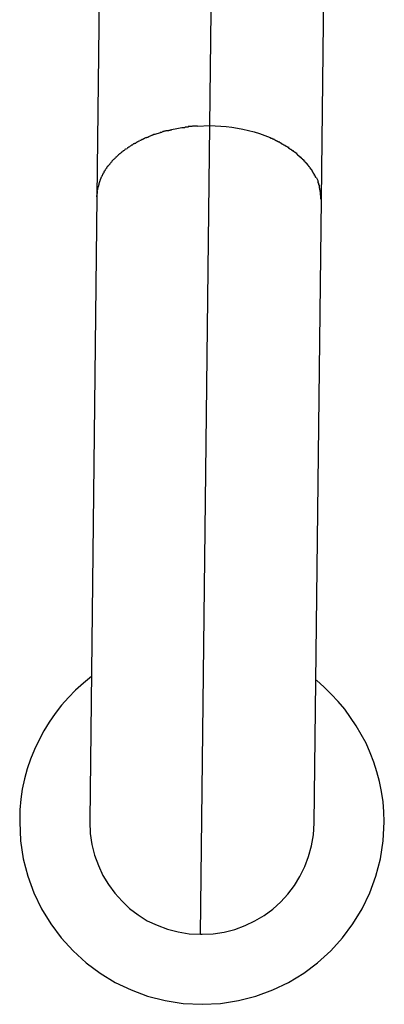
# Model space of a CAD drawing. Extents: x -60 to 60, y -18 to 18.
# Drawn here: x 29 to 29, y 8 to 8 of the extents above; entities that cross this region are included whole.
import ezdxf

# ---------------------------------------------------------------- set-up
doc = ezdxf.new("R2010")
doc.units = 0
doc.layers.get('0').update_dxf_attribs({"linetype": 'CONTINUOUS'})

msp = doc.modelspace()

# ---------------------------------------------------------------- linework, layer by layer
at = {"color": 0}
for points in [[(28.8415, 8.2865), (28.8487, 8.9165)], [(28.7681, 8.8658), (28.7609, 8.2358)], [(28.9209, 8.2339), (28.9282, 8.8639)], [(28.8022, 8.2804), (28.8022, 8.2804), (28.8019, 8.2802), (28.8017, 8.2802), (28.8014, 8.2801), (28.8013, 8.2801), (28.801, 8.2798), (28.8007, 8.2798), (28.8004, 8.2798), (28.8003, 8.2798), (28.8, 8.2795), (28.7997, 8.2795), (28.7994, 8.2793), (28.7992, 8.2793), (28.7989, 8.279), (28.7988, 8.279), (28.7985, 8.279), (28.7985, 8.279)], [(28.8022, 8.2804), (28.8022, 8.2804), (28.8019, 8.2802), (28.8017, 8.2802), (28.8014, 8.2801), (28.8013, 8.2801), (28.801, 8.2798), (28.8007, 8.2798), (28.8004, 8.2798), (28.8003, 8.2798), (28.8, 8.2795), (28.7997, 8.2795), (28.7994, 8.2793), (28.7992, 8.2793), (28.7989, 8.279), (28.7988, 8.279), (28.7985, 8.279), (28.7985, 8.279)], [(28.8023, 8.2803), (28.8061, 8.2816)], [(28.8099, 8.2828), (28.8099, 8.2828), (28.8096, 8.2826), (28.8094, 8.2826), (28.8091, 8.2825), (28.809, 8.2825), (28.8087, 8.2822), (28.8084, 8.2822), (28.8081, 8.2822), (28.8079, 8.2822), (28.8076, 8.2819), (28.8073, 8.2819), (28.807, 8.2817), (28.8067, 8.2817), (28.8064, 8.2816), (28.8062, 8.2816), (28.806, 8.2816), (28.806, 8.2816)], [(28.8099, 8.2828), (28.8099, 8.2828), (28.8096, 8.2826), (28.8094, 8.2826), (28.8091, 8.2825), (28.809, 8.2825), (28.8087, 8.2822), (28.8084, 8.2822), (28.8081, 8.2822), (28.8079, 8.2822), (28.8076, 8.2819), (28.8073, 8.2819), (28.807, 8.2817), (28.8067, 8.2817), (28.8064, 8.2816), (28.8062, 8.2816), (28.806, 8.2816), (28.806, 8.2816)], [(28.8141, 8.2834), (28.8141, 8.2834), (28.8138, 8.2832), (28.8136, 8.2832), (28.8133, 8.2832), (28.8132, 8.2832), (28.8129, 8.283), (28.8126, 8.283), (28.8123, 8.283), (28.8121, 8.283), (28.8118, 8.2827), (28.8115, 8.2827), (28.8112, 8.2827), (28.8109, 8.2827), (28.8106, 8.2827), (28.8104, 8.2827), (28.8101, 8.2827), (28.8101, 8.2827)], [(28.8141, 8.2834), (28.8141, 8.2834), (28.8138, 8.2832), (28.8136, 8.2832), (28.8133, 8.2832), (28.8132, 8.2832), (28.8129, 8.283), (28.8126, 8.283), (28.8123, 8.283), (28.8121, 8.283), (28.8118, 8.2827), (28.8115, 8.2827), (28.8112, 8.2827), (28.8109, 8.2827), (28.8106, 8.2827), (28.8104, 8.2827), (28.8101, 8.2827), (28.8101, 8.2827)], [(28.8141, 8.2837), (28.8179, 8.2845), (28.8215, 8.2852)], [(28.8261, 8.2857), (28.8261, 8.2857), (28.8258, 8.2855), (28.8256, 8.2855), (28.8253, 8.2855), (28.8251, 8.2855), (28.8247, 8.2853), (28.8244, 8.2853), (28.8241, 8.2853), (28.8238, 8.2853), (28.8233, 8.285), (28.823, 8.285), (28.8227, 8.285), (28.8224, 8.285), (28.8221, 8.2849), (28.8219, 8.2849), (28.8217, 8.2849), (28.8217, 8.2849)], [(28.8261, 8.2857), (28.8261, 8.2857), (28.8258, 8.2855), (28.8256, 8.2855), (28.8253, 8.2855), (28.8251, 8.2855), (28.8247, 8.2853), (28.8244, 8.2853), (28.8241, 8.2853), (28.8238, 8.2853), (28.8233, 8.285), (28.823, 8.285), (28.8227, 8.285), (28.8224, 8.285), (28.8221, 8.2849), (28.8219, 8.2849), (28.8217, 8.2849), (28.8217, 8.2849)], [(28.8326, 8.2862), (28.8326, 8.2862), (28.832, 8.286), (28.8317, 8.286), (28.8311, 8.286), (28.8308, 8.286), (28.8302, 8.286), (28.8299, 8.286), (28.8294, 8.286), (28.8291, 8.286), (28.8285, 8.2858), (28.8282, 8.2858), (28.8277, 8.2858), (28.8274, 8.2858), (28.8269, 8.2858), (28.8266, 8.2858), (28.8263, 8.2858), (28.826, 8.2858)], [(28.8326, 8.2862), (28.8326, 8.2862), (28.832, 8.286), (28.8317, 8.286), (28.8311, 8.286), (28.8308, 8.286), (28.8302, 8.286), (28.8299, 8.286), (28.8294, 8.286), (28.8291, 8.286), (28.8285, 8.2858), (28.8282, 8.2858), (28.8277, 8.2858), (28.8274, 8.2858), (28.8269, 8.2858), (28.8266, 8.2858), (28.8263, 8.2858), (28.826, 8.2858)], [(28.8327, 8.2862), (28.8415, 8.2865)], [(28.8348, 7.7103), (28.8415, 8.2865)], [(28.8415, 8.2865), (28.8453, 8.2864), (28.8492, 8.2862), (28.8531, 8.2859), (28.857, 8.2854), (28.861, 8.2847), (28.865, 8.284), (28.869, 8.283), (28.8729, 8.2821), (28.8768, 8.2808), (28.8806, 8.2795), (28.8843, 8.278)], [(28.7879, 8.2739), (28.7879, 8.2739), (28.7876, 8.2736), (28.7873, 8.2736), (28.787, 8.2734), (28.787, 8.2734), (28.7867, 8.2731), (28.7865, 8.2731), (28.7862, 8.2729), (28.7862, 8.2729), (28.7859, 8.2726), (28.7856, 8.2726), (28.7853, 8.2723), (28.7853, 8.2723), (28.785, 8.272), (28.785, 8.272), (28.7847, 8.2719), (28.7847, 8.2719)], [(28.7879, 8.2739), (28.7879, 8.2739), (28.7876, 8.2736), (28.7873, 8.2736), (28.787, 8.2734), (28.787, 8.2734), (28.7867, 8.2731), (28.7865, 8.2731), (28.7862, 8.2729), (28.7862, 8.2729), (28.7859, 8.2726), (28.7856, 8.2726), (28.7853, 8.2723), (28.7853, 8.2723), (28.785, 8.272), (28.785, 8.272), (28.7847, 8.2719), (28.7847, 8.2719)], [(28.7913, 8.2757), (28.7913, 8.2757), (28.791, 8.2754), (28.7907, 8.2754), (28.7904, 8.2752), (28.7904, 8.2752), (28.7901, 8.2749), (28.7898, 8.2749), (28.7895, 8.2747), (28.7895, 8.2747), (28.7892, 8.2744), (28.7889, 8.2744), (28.7886, 8.2741), (28.7886, 8.2741), (28.7883, 8.2738), (28.7882, 8.2738), (28.7879, 8.2738), (28.7879, 8.2738)], [(28.7913, 8.2757), (28.7913, 8.2757), (28.791, 8.2754), (28.7907, 8.2754), (28.7904, 8.2752), (28.7904, 8.2752), (28.7901, 8.2749), (28.7898, 8.2749), (28.7895, 8.2747), (28.7895, 8.2747), (28.7892, 8.2744), (28.7889, 8.2744), (28.7886, 8.2741), (28.7886, 8.2741), (28.7883, 8.2738), (28.7882, 8.2738), (28.7879, 8.2738), (28.7879, 8.2738)], [(28.7947, 8.2774), (28.7947, 8.2774), (28.7944, 8.2771), (28.7941, 8.2771), (28.7938, 8.2769), (28.7938, 8.2769), (28.7935, 8.2766), (28.7933, 8.2766), (28.793, 8.2765), (28.793, 8.2765), (28.7927, 8.2762), (28.7924, 8.2762), (28.7921, 8.276), (28.7921, 8.276), (28.7918, 8.2758), (28.7918, 8.2758), (28.7915, 8.2758), (28.7915, 8.2758)], [(28.7947, 8.2774), (28.7947, 8.2774), (28.7944, 8.2771), (28.7941, 8.2771), (28.7938, 8.2769), (28.7938, 8.2769), (28.7935, 8.2766), (28.7933, 8.2766), (28.793, 8.2765), (28.793, 8.2765), (28.7927, 8.2762), (28.7924, 8.2762), (28.7921, 8.276), (28.7921, 8.276), (28.7918, 8.2758), (28.7918, 8.2758), (28.7915, 8.2758), (28.7915, 8.2758)], [(28.7984, 8.2789), (28.7984, 8.2789), (28.7981, 8.2786), (28.7979, 8.2786), (28.7976, 8.2784), (28.7976, 8.2784), (28.7973, 8.2781), (28.797, 8.2781), (28.7967, 8.2781), (28.7965, 8.2781), (28.7962, 8.2778), (28.7959, 8.2778), (28.7956, 8.2777), (28.7954, 8.2777), (28.7951, 8.2775), (28.7949, 8.2775), (28.7947, 8.2775), (28.7947, 8.2775)], [(28.7984, 8.2789), (28.7984, 8.2789), (28.7981, 8.2786), (28.7979, 8.2786), (28.7976, 8.2784), (28.7976, 8.2784), (28.7973, 8.2781), (28.797, 8.2781), (28.7967, 8.2781), (28.7965, 8.2781), (28.7962, 8.2778), (28.7959, 8.2778), (28.7956, 8.2777), (28.7954, 8.2777), (28.7951, 8.2775), (28.7949, 8.2775), (28.7947, 8.2775), (28.7947, 8.2775)], [(28.8876, 8.2765), (28.8876, 8.2765), (28.8873, 8.2765), (28.8871, 8.2765), (28.8868, 8.2765), (28.8867, 8.2768), (28.8864, 8.2768), (28.8861, 8.277), (28.8858, 8.277), (28.8858, 8.2773), (28.8855, 8.2773), (28.8852, 8.2773), (28.8849, 8.2773), (28.8849, 8.2776), (28.8846, 8.2776), (28.8845, 8.2778), (28.8843, 8.2778), (28.8843, 8.2781)], [(28.8876, 8.2765), (28.8876, 8.2765), (28.8873, 8.2765), (28.8871, 8.2765), (28.8868, 8.2765), (28.8867, 8.2768), (28.8864, 8.2768), (28.8861, 8.277), (28.8858, 8.277), (28.8858, 8.2773), (28.8855, 8.2773), (28.8852, 8.2773), (28.8849, 8.2773), (28.8849, 8.2776), (28.8846, 8.2776), (28.8845, 8.2778), (28.8843, 8.2778), (28.8843, 8.2781)], [(28.8913, 8.2746), (28.8913, 8.2746), (28.891, 8.2746), (28.8908, 8.2746), (28.8905, 8.2746), (28.8904, 8.2749), (28.8901, 8.2749), (28.8898, 8.2751), (28.8895, 8.2751), (28.8895, 8.2754), (28.8892, 8.2754), (28.8889, 8.2756), (28.8886, 8.2756), (28.8884, 8.2759), (28.8881, 8.2759), (28.888, 8.2761), (28.8878, 8.2761), (28.8878, 8.2764)], [(28.8913, 8.2746), (28.8913, 8.2746), (28.891, 8.2746), (28.8908, 8.2746), (28.8905, 8.2746), (28.8904, 8.2749), (28.8901, 8.2749), (28.8898, 8.2751), (28.8895, 8.2751), (28.8895, 8.2754), (28.8892, 8.2754), (28.8889, 8.2756), (28.8886, 8.2756), (28.8884, 8.2759), (28.8881, 8.2759), (28.888, 8.2761), (28.8878, 8.2761), (28.8878, 8.2764)], [(28.8945, 8.2726), (28.8945, 8.2726), (28.8942, 8.2726), (28.894, 8.2727), (28.8937, 8.2727), (28.8937, 8.273), (28.8934, 8.273), (28.8931, 8.2733), (28.8928, 8.2733), (28.8928, 8.2736), (28.8925, 8.2736), (28.8922, 8.2739), (28.8919, 8.2739), (28.8918, 8.2742), (28.8915, 8.2742), (28.8914, 8.2744), (28.8912, 8.2744), (28.8912, 8.2747)], [(28.8945, 8.2726), (28.8945, 8.2726), (28.8942, 8.2726), (28.894, 8.2727), (28.8937, 8.2727), (28.8937, 8.273), (28.8934, 8.273), (28.8931, 8.2733), (28.8928, 8.2733), (28.8928, 8.2736), (28.8925, 8.2736), (28.8922, 8.2739), (28.8919, 8.2739), (28.8918, 8.2742), (28.8915, 8.2742), (28.8914, 8.2744), (28.8912, 8.2744), (28.8912, 8.2747)], [(28.7789, 8.2678), (28.7789, 8.2678), (28.7786, 8.2675), (28.7784, 8.2675), (28.7781, 8.2672), (28.7781, 8.2672), (28.7778, 8.2669), (28.7777, 8.2669), (28.7774, 8.2666), (28.7774, 8.2666), (28.7771, 8.2663), (28.7769, 8.2663), (28.7766, 8.266), (28.7766, 8.266), (28.7763, 8.2657), (28.7763, 8.2657), (28.7761, 8.2656), (28.7761, 8.2656)], [(28.7789, 8.2678), (28.7789, 8.2678), (28.7786, 8.2675), (28.7784, 8.2675), (28.7781, 8.2672), (28.7781, 8.2672), (28.7778, 8.2669), (28.7777, 8.2669), (28.7774, 8.2666), (28.7774, 8.2666), (28.7771, 8.2663), (28.7769, 8.2663), (28.7766, 8.266), (28.7766, 8.266), (28.7763, 8.2657), (28.7763, 8.2657), (28.7761, 8.2656), (28.7761, 8.2656)], [(28.7816, 8.2699), (28.7816, 8.2699), (28.7813, 8.2696), (28.7811, 8.2696), (28.7808, 8.2693), (28.7808, 8.2693), (28.7805, 8.269), (28.7805, 8.269), (28.7802, 8.2688), (28.7802, 8.2688), (28.7799, 8.2685), (28.7797, 8.2685), (28.7794, 8.2682), (28.7794, 8.2682), (28.7791, 8.2679), (28.7791, 8.2679), (28.7789, 8.2678), (28.7789, 8.2678)], [(28.7816, 8.2699), (28.7816, 8.2699), (28.7813, 8.2696), (28.7811, 8.2696), (28.7808, 8.2693), (28.7808, 8.2693), (28.7805, 8.269), (28.7805, 8.269), (28.7802, 8.2688), (28.7802, 8.2688), (28.7799, 8.2685), (28.7797, 8.2685), (28.7794, 8.2682), (28.7794, 8.2682), (28.7791, 8.2679), (28.7791, 8.2679), (28.7789, 8.2678), (28.7789, 8.2678)], [(28.7848, 8.272), (28.7848, 8.272), (28.7845, 8.2717), (28.7843, 8.2717), (28.784, 8.2714), (28.784, 8.2714), (28.7837, 8.2711), (28.7835, 8.2711), (28.7832, 8.2709), (28.7832, 8.2709), (28.7829, 8.2706), (28.7827, 8.2706), (28.7824, 8.2703), (28.7824, 8.2703), (28.7821, 8.27), (28.7821, 8.27), (28.7819, 8.2698), (28.7819, 8.2698)], [(28.7848, 8.272), (28.7848, 8.272), (28.7845, 8.2717), (28.7843, 8.2717), (28.784, 8.2714), (28.784, 8.2714), (28.7837, 8.2711), (28.7835, 8.2711), (28.7832, 8.2709), (28.7832, 8.2709), (28.7829, 8.2706), (28.7827, 8.2706), (28.7824, 8.2703), (28.7824, 8.2703), (28.7821, 8.27), (28.7821, 8.27), (28.7819, 8.2698), (28.7819, 8.2698)], [(28.8979, 8.2708), (28.8979, 8.2708), (28.8976, 8.2708), (28.8973, 8.2708), (28.897, 8.2708), (28.897, 8.2711), (28.8967, 8.2711), (28.8965, 8.2714), (28.8962, 8.2714), (28.8962, 8.2717), (28.8959, 8.2717), (28.8956, 8.2718), (28.8953, 8.2718), (28.8953, 8.2721), (28.895, 8.2721), (28.895, 8.2724), (28.8947, 8.2724), (28.8947, 8.2727)], [(28.8979, 8.2708), (28.8979, 8.2708), (28.8976, 8.2708), (28.8973, 8.2708), (28.897, 8.2708), (28.897, 8.2711), (28.8967, 8.2711), (28.8965, 8.2714), (28.8962, 8.2714), (28.8962, 8.2717), (28.8959, 8.2717), (28.8956, 8.2718), (28.8953, 8.2718), (28.8953, 8.2721), (28.895, 8.2721), (28.895, 8.2724), (28.8947, 8.2724), (28.8947, 8.2727)], [(28.901, 8.2686), (28.901, 8.2686), (28.9007, 8.2686), (28.9004, 8.2686), (28.9001, 8.2686), (28.9001, 8.2689), (28.8998, 8.2689), (28.8996, 8.2692), (28.8993, 8.2692), (28.8993, 8.2695), (28.899, 8.2695), (28.8987, 8.2697), (28.8984, 8.2697), (28.8984, 8.27), (28.8981, 8.27), (28.898, 8.2703), (28.8977, 8.2703), (28.8977, 8.2706)], [(28.901, 8.2686), (28.901, 8.2686), (28.9007, 8.2686), (28.9004, 8.2686), (28.9001, 8.2686), (28.9001, 8.2689), (28.8998, 8.2689), (28.8996, 8.2692), (28.8993, 8.2692), (28.8993, 8.2695), (28.899, 8.2695), (28.8987, 8.2697), (28.8984, 8.2697), (28.8984, 8.27), (28.8981, 8.27), (28.898, 8.2703), (28.8977, 8.2703), (28.8977, 8.2706)], [(28.9037, 8.2665), (28.9037, 8.2665), (28.9034, 8.2665), (28.9032, 8.2667), (28.9029, 8.2667), (28.9029, 8.267), (28.9026, 8.267), (28.9024, 8.2673), (28.9021, 8.2673), (28.9021, 8.2676), (28.9018, 8.2676), (28.9016, 8.2678), (28.9013, 8.2678), (28.9013, 8.2681), (28.901, 8.2681), (28.901, 8.2684), (28.9007, 8.2684), (28.9007, 8.2687)], [(28.9037, 8.2665), (28.9037, 8.2665), (28.9034, 8.2665), (28.9032, 8.2667), (28.9029, 8.2667), (28.9029, 8.267), (28.9026, 8.267), (28.9024, 8.2673), (28.9021, 8.2673), (28.9021, 8.2676), (28.9018, 8.2676), (28.9016, 8.2678), (28.9013, 8.2678), (28.9013, 8.2681), (28.901, 8.2681), (28.901, 8.2684), (28.9007, 8.2684), (28.9007, 8.2687)], [(28.9062, 8.264), (28.9062, 8.264), (28.9059, 8.264), (28.9058, 8.2641), (28.9055, 8.2641), (28.9055, 8.2644), (28.9052, 8.2644), (28.9052, 8.2647), (28.9049, 8.2647), (28.9049, 8.265), (28.9046, 8.265), (28.9045, 8.2653), (28.9042, 8.2653), (28.9042, 8.2656), (28.9039, 8.2656), (28.9039, 8.2659), (28.9036, 8.266), (28.9036, 8.2663)], [(28.9062, 8.264), (28.9062, 8.264), (28.9059, 8.264), (28.9058, 8.2641), (28.9055, 8.2641), (28.9055, 8.2644), (28.9052, 8.2644), (28.9052, 8.2647), (28.9049, 8.2647), (28.9049, 8.265), (28.9046, 8.265), (28.9045, 8.2653), (28.9042, 8.2653), (28.9042, 8.2656), (28.9039, 8.2656), (28.9039, 8.2659), (28.9036, 8.266), (28.9036, 8.2663)], [(28.7715, 8.2608), (28.7715, 8.2608), (28.7712, 8.2605), (28.7712, 8.2604), (28.7709, 8.2601), (28.7709, 8.2601), (28.7706, 8.2598), (28.7706, 8.2598), (28.7704, 8.2595), (28.7704, 8.2595), (28.7701, 8.2592), (28.7701, 8.2591), (28.7698, 8.2588), (28.7698, 8.2588), (28.7695, 8.2585), (28.7695, 8.2585), (28.7694, 8.2583), (28.7694, 8.2583)], [(28.7715, 8.2608), (28.7715, 8.2608), (28.7712, 8.2605), (28.7712, 8.2604), (28.7709, 8.2601), (28.7709, 8.2601), (28.7706, 8.2598), (28.7706, 8.2598), (28.7704, 8.2595), (28.7704, 8.2595), (28.7701, 8.2592), (28.7701, 8.2591), (28.7698, 8.2588), (28.7698, 8.2588), (28.7695, 8.2585), (28.7695, 8.2585), (28.7694, 8.2583), (28.7694, 8.2583)], [(28.7738, 8.2633), (28.7738, 8.2633), (28.7735, 8.263), (28.7734, 8.2629), (28.7731, 8.2626), (28.7731, 8.2626), (28.7728, 8.2623), (28.7728, 8.2623), (28.7725, 8.262), (28.7725, 8.262), (28.7722, 8.2617), (28.7721, 8.2616), (28.7718, 8.2613), (28.7718, 8.2613), (28.7715, 8.261), (28.7715, 8.261), (28.7713, 8.2608), (28.7713, 8.2608)], [(28.7738, 8.2633), (28.7738, 8.2633), (28.7735, 8.263), (28.7734, 8.2629), (28.7731, 8.2626), (28.7731, 8.2626), (28.7728, 8.2623), (28.7728, 8.2623), (28.7725, 8.262), (28.7725, 8.262), (28.7722, 8.2617), (28.7721, 8.2616), (28.7718, 8.2613), (28.7718, 8.2613), (28.7715, 8.261), (28.7715, 8.261), (28.7713, 8.2608), (28.7713, 8.2608)], [(28.7762, 8.2656), (28.7762, 8.2656), (28.7759, 8.2653), (28.7757, 8.2651), (28.7754, 8.2648), (28.7754, 8.2648), (28.7751, 8.2645), (28.7751, 8.2645), (28.7748, 8.2642), (28.7748, 8.2642), (28.7745, 8.2639), (28.7744, 8.2639), (28.7741, 8.2636), (28.7741, 8.2636), (28.7738, 8.2633), (28.7738, 8.2633), (28.7737, 8.2631), (28.7737, 8.2631)], [(28.7762, 8.2656), (28.7762, 8.2656), (28.7759, 8.2653), (28.7757, 8.2651), (28.7754, 8.2648), (28.7754, 8.2648), (28.7751, 8.2645), (28.7751, 8.2645), (28.7748, 8.2642), (28.7748, 8.2642), (28.7745, 8.2639), (28.7744, 8.2639), (28.7741, 8.2636), (28.7741, 8.2636), (28.7738, 8.2633), (28.7738, 8.2633), (28.7737, 8.2631), (28.7737, 8.2631)], [(28.9088, 8.2617), (28.9088, 8.2617), (28.9085, 8.2617), (28.9084, 8.2618), (28.9081, 8.2618), (28.9081, 8.2621), (28.9078, 8.2621), (28.9077, 8.2624), (28.9074, 8.2626), (28.9074, 8.2629), (28.9071, 8.2629), (28.9069, 8.2632), (28.9066, 8.2633), (28.9066, 8.2636), (28.9063, 8.2636), (28.9063, 8.2639), (28.9062, 8.264), (28.9062, 8.2643)], [(28.9088, 8.2617), (28.9088, 8.2617), (28.9085, 8.2617), (28.9084, 8.2618), (28.9081, 8.2618), (28.9081, 8.2621), (28.9078, 8.2621), (28.9077, 8.2624), (28.9074, 8.2626), (28.9074, 8.2629), (28.9071, 8.2629), (28.9069, 8.2632), (28.9066, 8.2633), (28.9066, 8.2636), (28.9063, 8.2636), (28.9063, 8.2639), (28.9062, 8.264), (28.9062, 8.2643)], [(28.9109, 8.2592), (28.9109, 8.2592), (28.9106, 8.2592), (28.9106, 8.2594), (28.9103, 8.2594), (28.9103, 8.2597), (28.91, 8.2597), (28.91, 8.26), (28.9097, 8.2602), (28.9097, 8.2605), (28.9094, 8.2605), (28.9093, 8.2608), (28.909, 8.2609), (28.909, 8.2612), (28.9087, 8.2612), (28.9087, 8.2615), (28.9086, 8.2615), (28.9086, 8.2618)], [(28.9109, 8.2592), (28.9109, 8.2592), (28.9106, 8.2592), (28.9106, 8.2594), (28.9103, 8.2594), (28.9103, 8.2597), (28.91, 8.2597), (28.91, 8.26), (28.9097, 8.2602), (28.9097, 8.2605), (28.9094, 8.2605), (28.9093, 8.2608), (28.909, 8.2609), (28.909, 8.2612), (28.9087, 8.2612), (28.9087, 8.2615), (28.9086, 8.2615), (28.9086, 8.2618)], [(28.9128, 8.2569), (28.9128, 8.2569), (28.9125, 8.2569), (28.9125, 8.2571), (28.9123, 8.2571), (28.9123, 8.2574), (28.912, 8.2574), (28.912, 8.2577), (28.9118, 8.2578), (28.9118, 8.2581), (28.9115, 8.2581), (28.9115, 8.2584), (28.9112, 8.2584), (28.9112, 8.2587), (28.9109, 8.2587), (28.9109, 8.259), (28.9109, 8.2592), (28.9109, 8.2595)], [(28.9128, 8.2569), (28.9128, 8.2569), (28.9125, 8.2569), (28.9125, 8.2571), (28.9123, 8.2571), (28.9123, 8.2574), (28.912, 8.2574), (28.912, 8.2577), (28.9118, 8.2578), (28.9118, 8.2581), (28.9115, 8.2581), (28.9115, 8.2584), (28.9112, 8.2584), (28.9112, 8.2587), (28.9109, 8.2587), (28.9109, 8.259), (28.9109, 8.2592), (28.9109, 8.2595)], [(28.766, 8.2534), (28.766, 8.2534), (28.7657, 8.2531), (28.7657, 8.2529), (28.7655, 8.2526), (28.7655, 8.2526), (28.7652, 8.2523), (28.7652, 8.2523), (28.7652, 8.252), (28.7652, 8.252), (28.7649, 8.2517), (28.7649, 8.2516), (28.7649, 8.2513), (28.7649, 8.2513), (28.7647, 8.251), (28.7647, 8.251), (28.7647, 8.2508), (28.7647, 8.2508)], [(28.766, 8.2534), (28.766, 8.2534), (28.7657, 8.2531), (28.7657, 8.2529), (28.7655, 8.2526), (28.7655, 8.2526), (28.7652, 8.2523), (28.7652, 8.2523), (28.7652, 8.252), (28.7652, 8.252), (28.7649, 8.2517), (28.7649, 8.2516), (28.7649, 8.2513), (28.7649, 8.2513), (28.7647, 8.251), (28.7647, 8.251), (28.7647, 8.2508), (28.7647, 8.2508)], [(28.7676, 8.2561), (28.7676, 8.2561), (28.7673, 8.2558), (28.7673, 8.2556), (28.767, 8.2553), (28.767, 8.2553), (28.7667, 8.255), (28.7667, 8.255), (28.7667, 8.2547), (28.7667, 8.2547), (28.7664, 8.2544), (28.7664, 8.2543), (28.7662, 8.254), (28.7662, 8.254), (28.7659, 8.2537), (28.7659, 8.2537), (28.7659, 8.2534), (28.7659, 8.2534)], [(28.7676, 8.2561), (28.7676, 8.2561), (28.7673, 8.2558), (28.7673, 8.2556), (28.767, 8.2553), (28.767, 8.2553), (28.7667, 8.255), (28.7667, 8.255), (28.7667, 8.2547), (28.7667, 8.2547), (28.7664, 8.2544), (28.7664, 8.2543), (28.7662, 8.254), (28.7662, 8.254), (28.7659, 8.2537), (28.7659, 8.2537), (28.7659, 8.2534), (28.7659, 8.2534)], [(28.7694, 8.2584), (28.7694, 8.2584), (28.7691, 8.2581), (28.7691, 8.2581), (28.7688, 8.2578), (28.7688, 8.2578), (28.7685, 8.2575), (28.7685, 8.2575), (28.7683, 8.2572), (28.7683, 8.2572), (28.768, 8.2569), (28.768, 8.2568), (28.7678, 8.2565), (28.7678, 8.2565), (28.7676, 8.2562), (28.7676, 8.2562), (28.7676, 8.256), (28.7676, 8.256)], [(28.7694, 8.2584), (28.7694, 8.2584), (28.7691, 8.2581), (28.7691, 8.2581), (28.7688, 8.2578), (28.7688, 8.2578), (28.7685, 8.2575), (28.7685, 8.2575), (28.7683, 8.2572), (28.7683, 8.2572), (28.768, 8.2569), (28.768, 8.2568), (28.7678, 8.2565), (28.7678, 8.2565), (28.7676, 8.2562), (28.7676, 8.2562), (28.7676, 8.256), (28.7676, 8.256)], [(28.9146, 8.2544), (28.9146, 8.2544), (28.9143, 8.2544), (28.9143, 8.2546), (28.9141, 8.2546), (28.9141, 8.2549), (28.9138, 8.2549), (28.9138, 8.2552), (28.9137, 8.2552), (28.9137, 8.2555), (28.9134, 8.2555), (28.9134, 8.2558), (28.9132, 8.2558), (28.9132, 8.2561), (28.9129, 8.2561), (28.9129, 8.2564), (28.9129, 8.2565), (28.9129, 8.2568)], [(28.9146, 8.2544), (28.9146, 8.2544), (28.9143, 8.2544), (28.9143, 8.2546), (28.9141, 8.2546), (28.9141, 8.2549), (28.9138, 8.2549), (28.9138, 8.2552), (28.9137, 8.2552), (28.9137, 8.2555), (28.9134, 8.2555), (28.9134, 8.2558), (28.9132, 8.2558), (28.9132, 8.2561), (28.9129, 8.2561), (28.9129, 8.2564), (28.9129, 8.2565), (28.9129, 8.2568)], [(28.9161, 8.2518), (28.9161, 8.2518), (28.9158, 8.2518), (28.9158, 8.252), (28.9156, 8.252), (28.9156, 8.2523), (28.9153, 8.2523), (28.9153, 8.2526), (28.9153, 8.2526), (28.9153, 8.2529), (28.915, 8.2529), (28.915, 8.2532), (28.9149, 8.2532), (28.9149, 8.2535), (28.9146, 8.2535), (28.9146, 8.2538), (28.9146, 8.254), (28.9146, 8.2543)], [(28.9161, 8.2518), (28.9161, 8.2518), (28.9158, 8.2518), (28.9158, 8.252), (28.9156, 8.252), (28.9156, 8.2523), (28.9153, 8.2523), (28.9153, 8.2526), (28.9153, 8.2526), (28.9153, 8.2529), (28.915, 8.2529), (28.915, 8.2532), (28.9149, 8.2532), (28.9149, 8.2535), (28.9146, 8.2535), (28.9146, 8.2538), (28.9146, 8.254), (28.9146, 8.2543)], [(28.9175, 8.2492), (28.9175, 8.2492), (28.9172, 8.2492), (28.9172, 8.2494), (28.917, 8.2494), (28.917, 8.2497), (28.9167, 8.2497), (28.9167, 8.25), (28.9167, 8.2501), (28.9167, 8.2504), (28.9164, 8.2504), (28.9164, 8.2507), (28.9164, 8.2507), (28.9164, 8.251), (28.9161, 8.251), (28.9161, 8.2513), (28.9161, 8.2515), (28.9161, 8.2518)], [(28.9175, 8.2492), (28.9175, 8.2492), (28.9172, 8.2492), (28.9172, 8.2494), (28.917, 8.2494), (28.917, 8.2497), (28.9167, 8.2497), (28.9167, 8.25), (28.9167, 8.2501), (28.9167, 8.2504), (28.9164, 8.2504), (28.9164, 8.2507), (28.9164, 8.2507), (28.9164, 8.251), (28.9161, 8.251), (28.9161, 8.2513), (28.9161, 8.2515), (28.9161, 8.2518)], [(28.7626, 8.2457), (28.7626, 8.2457), (28.7623, 8.2454), (28.7623, 8.2453), (28.7623, 8.245), (28.7623, 8.245), (28.7622, 8.2447), (28.7622, 8.2447), (28.7622, 8.2444), (28.7622, 8.2444), (28.7619, 8.2441), (28.7619, 8.2441), (28.7619, 8.2438), (28.7619, 8.2438), (28.7619, 8.2435), (28.7619, 8.2435), (28.7619, 8.2433), (28.7619, 8.2433)], [(28.7626, 8.2457), (28.7626, 8.2457), (28.7623, 8.2454), (28.7623, 8.2453), (28.7623, 8.245), (28.7623, 8.245), (28.7622, 8.2447), (28.7622, 8.2447), (28.7622, 8.2444), (28.7622, 8.2444), (28.7619, 8.2441), (28.7619, 8.2441), (28.7619, 8.2438), (28.7619, 8.2438), (28.7619, 8.2435), (28.7619, 8.2435), (28.7619, 8.2433), (28.7619, 8.2433)], [(28.7635, 8.2483), (28.7635, 8.2483), (28.7632, 8.248), (28.7632, 8.2478), (28.7632, 8.2475), (28.7632, 8.2475), (28.763, 8.2472), (28.763, 8.2472), (28.763, 8.2469), (28.763, 8.2469), (28.7627, 8.2466), (28.7627, 8.2466), (28.7627, 8.2463), (28.7627, 8.2463), (28.7625, 8.246), (28.7625, 8.246), (28.7625, 8.2457), (28.7625, 8.2457)], [(28.7635, 8.2483), (28.7635, 8.2483), (28.7632, 8.248), (28.7632, 8.2478), (28.7632, 8.2475), (28.7632, 8.2475), (28.763, 8.2472), (28.763, 8.2472), (28.763, 8.2469), (28.763, 8.2469), (28.7627, 8.2466), (28.7627, 8.2466), (28.7627, 8.2463), (28.7627, 8.2463), (28.7625, 8.246), (28.7625, 8.246), (28.7625, 8.2457), (28.7625, 8.2457)], [(28.7646, 8.2509), (28.7646, 8.2509), (28.7643, 8.2506), (28.7643, 8.2504), (28.7642, 8.2501), (28.7642, 8.2501), (28.7639, 8.2498), (28.7639, 8.2498), (28.7639, 8.2495), (28.7639, 8.2495), (28.7636, 8.2492), (28.7636, 8.2491), (28.7636, 8.2488), (28.7636, 8.2488), (28.7634, 8.2485), (28.7634, 8.2485), (28.7634, 8.2483), (28.7634, 8.2483)], [(28.7646, 8.2509), (28.7646, 8.2509), (28.7643, 8.2506), (28.7643, 8.2504), (28.7642, 8.2501), (28.7642, 8.2501), (28.7639, 8.2498), (28.7639, 8.2498), (28.7639, 8.2495), (28.7639, 8.2495), (28.7636, 8.2492), (28.7636, 8.2491), (28.7636, 8.2488), (28.7636, 8.2488), (28.7634, 8.2485), (28.7634, 8.2485), (28.7634, 8.2483), (28.7634, 8.2483)], [(28.9175, 8.2492), (28.9186, 8.2469)], [(28.9195, 8.244), (28.9195, 8.244), (28.9192, 8.244), (28.9192, 8.2443), (28.9192, 8.2443), (28.9192, 8.2446), (28.919, 8.2446), (28.919, 8.2449), (28.919, 8.2451), (28.919, 8.2454), (28.9187, 8.2454), (28.9187, 8.2457), (28.9187, 8.2458), (28.9187, 8.2461), (28.9186, 8.2461), (28.9186, 8.2464), (28.9186, 8.2466), (28.9186, 8.2469)], [(28.9195, 8.244), (28.9195, 8.244), (28.9192, 8.244), (28.9192, 8.2443), (28.9192, 8.2443), (28.9192, 8.2446), (28.919, 8.2446), (28.919, 8.2449), (28.919, 8.2451), (28.919, 8.2454), (28.9187, 8.2454), (28.9187, 8.2457), (28.9187, 8.2458), (28.9187, 8.2461), (28.9186, 8.2461), (28.9186, 8.2464), (28.9186, 8.2466), (28.9186, 8.2469)], [(28.7609, 8.2358), (28.761, 8.2382)], [(28.7613, 8.2406), (28.7613, 8.2406), (28.7611, 8.2403), (28.7611, 8.2402), (28.7611, 8.2399), (28.7611, 8.2399), (28.7611, 8.2396), (28.7611, 8.2396), (28.7611, 8.2393), (28.7611, 8.2393), (28.7611, 8.239), (28.7611, 8.2389), (28.7611, 8.2386), (28.7611, 8.2386), (28.7611, 8.2383), (28.7611, 8.2383), (28.7611, 8.2381), (28.7611, 8.2381)], [(28.7613, 8.2406), (28.7613, 8.2406), (28.7611, 8.2403), (28.7611, 8.2402), (28.7611, 8.2399), (28.7611, 8.2399), (28.7611, 8.2396), (28.7611, 8.2396), (28.7611, 8.2393), (28.7611, 8.2393), (28.7611, 8.239), (28.7611, 8.2389), (28.7611, 8.2386), (28.7611, 8.2386), (28.7611, 8.2383), (28.7611, 8.2383), (28.7611, 8.2381), (28.7611, 8.2381)], [(28.7619, 8.2431), (28.7619, 8.2431), (28.7616, 8.2428), (28.7616, 8.2427), (28.7616, 8.2424), (28.7616, 8.2424), (28.7615, 8.2421), (28.7615, 8.2421), (28.7615, 8.2418), (28.7615, 8.2418), (28.7613, 8.2415), (28.7613, 8.2415), (28.7613, 8.2412), (28.7613, 8.2412), (28.7613, 8.2409), (28.7613, 8.2409), (28.7613, 8.2407), (28.7613, 8.2407)], [(28.7619, 8.2431), (28.7619, 8.2431), (28.7616, 8.2428), (28.7616, 8.2427), (28.7616, 8.2424), (28.7616, 8.2424), (28.7615, 8.2421), (28.7615, 8.2421), (28.7615, 8.2418), (28.7615, 8.2418), (28.7613, 8.2415), (28.7613, 8.2415), (28.7613, 8.2412), (28.7613, 8.2412), (28.7613, 8.2409), (28.7613, 8.2409), (28.7613, 8.2407), (28.7613, 8.2407)], [(28.9203, 8.2396), (28.9203, 8.2396), (28.92, 8.2396), (28.92, 8.2399), (28.92, 8.2402), (28.92, 8.2405), (28.9198, 8.2408), (28.9198, 8.2411), (28.9198, 8.2414), (28.9198, 8.2417), (28.9195, 8.2419), (28.9195, 8.2422), (28.9195, 8.2425), (28.9195, 8.2428), (28.9195, 8.2431), (28.9195, 8.2434), (28.9195, 8.2437), (28.9195, 8.244)], [(28.9203, 8.2396), (28.9203, 8.2396), (28.92, 8.2396), (28.92, 8.2399), (28.92, 8.2402), (28.92, 8.2405), (28.9198, 8.2408), (28.9198, 8.2411), (28.9198, 8.2414), (28.9198, 8.2417), (28.9195, 8.2419), (28.9195, 8.2422), (28.9195, 8.2425), (28.9195, 8.2428), (28.9195, 8.2431), (28.9195, 8.2434), (28.9195, 8.2437), (28.9195, 8.244)], [(28.9208, 8.2339), (28.9208, 8.2339), (28.9206, 8.2342), (28.9206, 8.2345), (28.9206, 8.2348), (28.9206, 8.2352), (28.9205, 8.2355), (28.9205, 8.2358), (28.9205, 8.2361), (28.9205, 8.2367), (28.9202, 8.237), (28.9202, 8.2373), (28.9202, 8.2376), (28.9202, 8.2382), (28.9202, 8.2385), (28.9202, 8.2389), (28.9202, 8.2392), (28.9202, 8.2397)], [(28.9208, 8.2339), (28.9208, 8.2339), (28.9206, 8.2342), (28.9206, 8.2345), (28.9206, 8.2348), (28.9206, 8.2352), (28.9205, 8.2355), (28.9205, 8.2358), (28.9205, 8.2361), (28.9205, 8.2367), (28.9202, 8.237), (28.9202, 8.2373), (28.9202, 8.2376), (28.9202, 8.2382), (28.9202, 8.2385), (28.9202, 8.2389), (28.9202, 8.2392), (28.9202, 8.2397)], [(28.7609, 8.2358), (28.7558, 7.7912)], [(28.9158, 7.7893), (28.9209, 8.2339)], [(28.7571, 7.8939), (28.7571, 7.8939), (28.7512, 7.8891), (28.7457, 7.8842), (28.7405, 7.8789), (28.7357, 7.8734), (28.731, 7.8675), (28.7269, 7.8614), (28.723, 7.8551), (28.7196, 7.8487), (28.7163, 7.8419), (28.7135, 7.8351), (28.7111, 7.828), (28.7093, 7.821), (28.7076, 7.8137), (28.7066, 7.8065), (28.7059, 7.799), (28.7058, 7.7918)], [(28.7571, 7.8939), (28.7571, 7.8939), (28.7512, 7.8891), (28.7457, 7.8842), (28.7405, 7.8789), (28.7357, 7.8734), (28.731, 7.8675), (28.7269, 7.8614), (28.723, 7.8551), (28.7196, 7.8487), (28.7163, 7.8419), (28.7135, 7.8351), (28.7111, 7.828), (28.7093, 7.821), (28.7076, 7.8137), (28.7066, 7.8065), (28.7059, 7.799), (28.7058, 7.7918)], [(28.7058, 7.7918), (28.7058, 7.7918), (28.7058, 7.7916), (28.7058, 7.7916), (28.7058, 7.7915), (28.7058, 7.7915), (28.7058, 7.7912), (28.7058, 7.7912), (28.7058, 7.791), (28.7058, 7.791), (28.7058, 7.7907), (28.7058, 7.7907), (28.7058, 7.7904), (28.7058, 7.7904), (28.7058, 7.7903), (28.7058, 7.7903), (28.7058, 7.7903), (28.7058, 7.7903), (28.7058, 7.7903), (28.7064, 7.7769), (28.7084, 7.764), (28.7115, 7.7515), (28.716, 7.7397), (28.7214, 7.7283), (28.7279, 7.7176), (28.7354, 7.7076), (28.7439, 7.6984), (28.7531, 7.6899), (28.7631, 7.6824), (28.7738, 7.6759), (28.7852, 7.6705), (28.797, 7.666), (28.8095, 7.6629), (28.8224, 7.6609), (28.8358, 7.6603), (28.8358, 7.6603), (28.8489, 7.6609), (28.8618, 7.6629), (28.8742, 7.666), (28.8862, 7.6705), (28.8975, 7.6759), (28.9083, 7.6824), (28.9182, 7.6899), (28.9276, 7.6984), (28.9359, 7.7076), (28.9434, 7.7176), (28.9499, 7.7283), (28.9555, 7.7397), (28.9597, 7.7515), (28.963, 7.764), (28.965, 7.7769), (28.9658, 7.7903), (28.9658, 7.7903), (28.9655, 7.7975), (28.9649, 7.8047), (28.9638, 7.8119), (28.9624, 7.8191), (28.9605, 7.826), (28.9583, 7.8329), (28.9557, 7.8395), (28.9528, 7.8463), (28.9494, 7.8526), (28.9457, 7.8588), (28.9417, 7.8647), (28.9376, 7.8706), (28.9329, 7.8761), (28.928, 7.8814), (28.9228, 7.8864), (28.9175, 7.8913)], [(28.7058, 7.7918), (28.7058, 7.7918), (28.7058, 7.7916), (28.7058, 7.7916), (28.7058, 7.7915), (28.7058, 7.7915), (28.7058, 7.7912), (28.7058, 7.7912), (28.7058, 7.791), (28.7058, 7.791), (28.7058, 7.7907), (28.7058, 7.7907), (28.7058, 7.7904), (28.7058, 7.7904), (28.7058, 7.7903), (28.7058, 7.7903), (28.7058, 7.7903), (28.7058, 7.7903), (28.7058, 7.7903), (28.7064, 7.7769), (28.7084, 7.764), (28.7115, 7.7515), (28.716, 7.7397), (28.7214, 7.7283), (28.7279, 7.7176), (28.7354, 7.7076), (28.7439, 7.6984), (28.7531, 7.6899), (28.7631, 7.6824), (28.7738, 7.6759), (28.7852, 7.6705), (28.797, 7.666), (28.8095, 7.6629), (28.8224, 7.6609), (28.8358, 7.6603), (28.8358, 7.6603), (28.8489, 7.6609), (28.8618, 7.6629), (28.8742, 7.666), (28.8862, 7.6705), (28.8975, 7.6759), (28.9083, 7.6824), (28.9182, 7.6899), (28.9276, 7.6984), (28.9359, 7.7076), (28.9434, 7.7176), (28.9499, 7.7283), (28.9555, 7.7397), (28.9597, 7.7515), (28.963, 7.764), (28.965, 7.7769), (28.9658, 7.7903), (28.9658, 7.7903), (28.9655, 7.7975), (28.9649, 7.8047), (28.9638, 7.8119), (28.9624, 7.8191), (28.9605, 7.826), (28.9583, 7.8329), (28.9557, 7.8395), (28.9528, 7.8463), (28.9494, 7.8526), (28.9457, 7.8588), (28.9417, 7.8647), (28.9376, 7.8706), (28.9329, 7.8761), (28.928, 7.8814), (28.9228, 7.8864), (28.9175, 7.8913)], [(28.7558, 7.7913), (28.7558, 7.7913), (28.7558, 7.7911), (28.7558, 7.7911), (28.7558, 7.791), (28.7558, 7.791), (28.7558, 7.7907), (28.7558, 7.7907), (28.7558, 7.7907), (28.7558, 7.7907), (28.7558, 7.7904), (28.7558, 7.7904), (28.7558, 7.7904), (28.7558, 7.7904), (28.7558, 7.7903), (28.7558, 7.7903), (28.7558, 7.7903), (28.7558, 7.7903), (28.7558, 7.7903), (28.7561, 7.7821), (28.7573, 7.7742), (28.7592, 7.7665), (28.7619, 7.7592), (28.7652, 7.7521), (28.7691, 7.7456), (28.7736, 7.7394), (28.7788, 7.7339), (28.7842, 7.7285), (28.7904, 7.724), (28.7968, 7.7199), (28.8039, 7.7166), (28.8111, 7.7139), (28.8187, 7.7119), (28.8266, 7.7106), (28.8348, 7.7103)], [(28.7558, 7.7913), (28.7558, 7.7913), (28.7558, 7.7911), (28.7558, 7.7911), (28.7558, 7.791), (28.7558, 7.791), (28.7558, 7.7907), (28.7558, 7.7907), (28.7558, 7.7907), (28.7558, 7.7907), (28.7558, 7.7904), (28.7558, 7.7904), (28.7558, 7.7904), (28.7558, 7.7904), (28.7558, 7.7903), (28.7558, 7.7903), (28.7558, 7.7903), (28.7558, 7.7903), (28.7558, 7.7903), (28.7561, 7.7821), (28.7573, 7.7742), (28.7592, 7.7665), (28.7619, 7.7592), (28.7652, 7.7521), (28.7691, 7.7456), (28.7736, 7.7394), (28.7788, 7.7339), (28.7842, 7.7285), (28.7904, 7.724), (28.7968, 7.7199), (28.8039, 7.7166), (28.8111, 7.7139), (28.8187, 7.7119), (28.8266, 7.7106), (28.8348, 7.7103)], [(28.8348, 7.7103), (28.8348, 7.7103), (28.8348, 7.7103), (28.8348, 7.7103), (28.8348, 7.7103), (28.8349, 7.7103), (28.8349, 7.7103), (28.8349, 7.7103), (28.8349, 7.7103), (28.8352, 7.7103), (28.8352, 7.7103), (28.8352, 7.7103), (28.8352, 7.7103), (28.8355, 7.7103), (28.8355, 7.7103), (28.8356, 7.7103), (28.8356, 7.7103), (28.8358, 7.7103), (28.8358, 7.7103), (28.8437, 7.7106), (28.8516, 7.7118), (28.8592, 7.7137), (28.8666, 7.7164), (28.8735, 7.7197), (28.8801, 7.7236), (28.8863, 7.7281), (28.892, 7.7333), (28.8971, 7.7387), (28.9017, 7.7449), (28.9056, 7.7513), (28.9092, 7.7584), (28.9118, 7.7656), (28.9139, 7.7732), (28.9152, 7.7811), (28.9158, 7.7893)], [(28.8348, 7.7103), (28.8348, 7.7103), (28.8348, 7.7103), (28.8348, 7.7103), (28.8348, 7.7103), (28.8349, 7.7103), (28.8349, 7.7103), (28.8349, 7.7103), (28.8349, 7.7103), (28.8352, 7.7103), (28.8352, 7.7103), (28.8352, 7.7103), (28.8352, 7.7103), (28.8355, 7.7103), (28.8355, 7.7103), (28.8356, 7.7103), (28.8356, 7.7103), (28.8358, 7.7103), (28.8358, 7.7103), (28.8437, 7.7106), (28.8516, 7.7118), (28.8592, 7.7137), (28.8666, 7.7164), (28.8735, 7.7197), (28.8801, 7.7236), (28.8863, 7.7281), (28.892, 7.7333), (28.8971, 7.7387), (28.9017, 7.7449), (28.9056, 7.7513), (28.9092, 7.7584), (28.9118, 7.7656), (28.9139, 7.7732), (28.9152, 7.7811), (28.9158, 7.7893)], [(28.9158, 7.7893), (28.9158, 7.7893), (28.9158, 7.7893), (28.9158, 7.7893), (28.9158, 7.7893), (28.9158, 7.7893), (28.9158, 7.7893), (28.9158, 7.7893), (28.9158, 7.7893), (28.9158, 7.7893), (28.9158, 7.7893), (28.9158, 7.7893), (28.9158, 7.7893), (28.9158, 7.7893), (28.9158, 7.7893), (28.9158, 7.7893), (28.9158, 7.7893), (28.9158, 7.7893)], [(28.9158, 7.7893), (28.9158, 7.7893), (28.9158, 7.7893), (28.9158, 7.7893), (28.9158, 7.7893), (28.9158, 7.7893), (28.9158, 7.7893), (28.9158, 7.7893), (28.9158, 7.7893), (28.9158, 7.7893), (28.9158, 7.7893), (28.9158, 7.7893), (28.9158, 7.7893), (28.9158, 7.7893), (28.9158, 7.7893), (28.9158, 7.7893), (28.9158, 7.7893), (28.9158, 7.7893)]]:
    msp.add_lwpolyline(points, dxfattribs=at)

doc.saveas('drawing.dxf')
